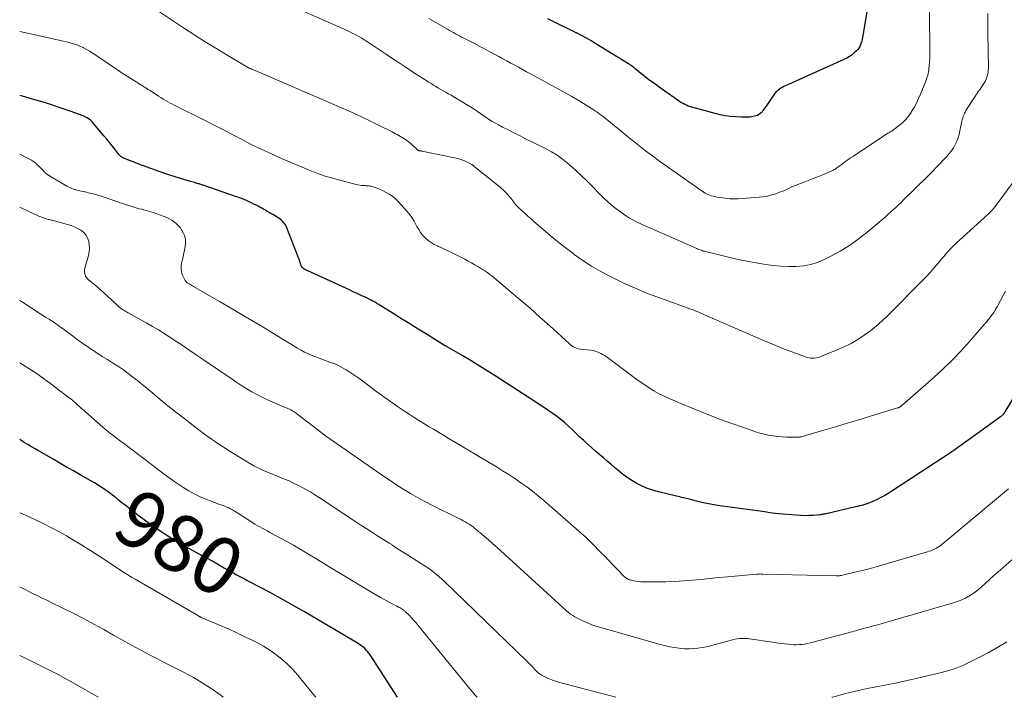
# Model space of a CAD drawing. Units: feet. Extents: x 1975000 to 1980038, y 525000 to 530000.
# Drawn here: x 1975000 to 1975345, y 525000 to 525237 of the extents above; entities that cross this region are included whole.
import ezdxf
from ezdxf.enums import TextEntityAlignment as Align

# ---------------------------------------------------------------- set-up
doc = ezdxf.new("R2010")
doc.units = ezdxf.units.FT
doc.header["$LTSCALE"] = 100
doc.header["$MEASUREMENT"] = 0
for name, color, linetype, lineweight in [('CONTOUR INDEX', 32, 'Continuous', 25), ('CONTOUR INDEX LABEL', 7, 'Continuous', 15), ('CONTOUR INTERMEDIATE', 40, 'Continuous', 15)]:
    doc.layers.add(name, color=color, linetype=linetype, lineweight=lineweight)
doc.styles.add('slant', font='romans.shx', dxfattribs={"oblique": 14.999978})

msp = doc.modelspace()

# ---------------------------------------------------------------- linework, layer by layer
at = {"layer": 'CONTOUR INDEX', "flags": 128}
for points, elevation in [([(1975299.25, 525256.87), (1975294.99, 525231.1), (1975294.86, 525230.45), (1975294.71, 525229.8), (1975294.51, 525229.17), (1975294.29, 525228.54), (1975294.02, 525227.94), (1975293.69, 525227.38), (1975293.29, 525226.87), (1975292.83, 525226.39), (1975292.17, 525225.78), (1975291.32, 525225.06), (1975290.43, 525224.41), (1975289.48, 525223.85), (1975288.49, 525223.35), (1975267.99, 525214.14), (1975267.45, 525213.88), (1975266.91, 525213.6), (1975266.4, 525213.29), (1975265.89, 525212.97), (1975265.42, 525212.61), (1975264.97, 525212.22), (1975264.57, 525211.78), (1975264.21, 525211.31), (1975261.92, 525208.04), (1975261.47, 525207.4), (1975261.02, 525206.77), (1975260.57, 525206.13), (1975260.11, 525205.5), (1975259.83, 525205.11), (1975259.48, 525204.71), (1975259.1, 525204.36), (1975258.66, 525204.07), (1975258.19, 525203.82), (1975257.68, 525203.64), (1975257.17, 525203.48), (1975256.65, 525203.37), (1975256.11, 525203.29), (1975255.65, 525203.24), (1975254.88, 525203.17), (1975254.11, 525203.13), (1975253.34, 525203.13), (1975252.57, 525203.15), (1975250.5, 525203.27), (1975248.71, 525203.43), (1975246.93, 525203.67), (1975245.16, 525204.01), (1975243.41, 525204.43), (1975235.2, 525206.68), (1975234.58, 525206.87), (1975233.97, 525207.08), (1975233.37, 525207.33), (1975232.78, 525207.61), (1975232.21, 525207.92), (1975231.64, 525208.24), (1975231.09, 525208.59), (1975230.55, 525208.95), (1975227.31, 525211.21), (1975225.78, 525212.29), (1975224.24, 525213.38), (1975222.72, 525214.48), (1975221.2, 525215.58), (1975219.78, 525216.63), (1975218.98, 525217.23), (1975218.19, 525217.84), (1975217.42, 525218.47), (1975216.65, 525219.1), (1975215.79, 525219.84), (1975215.46, 525220.12), (1975215.13, 525220.39), (1975214.79, 525220.66), (1975214.45, 525220.93), (1975214.11, 525221.19), (1975213.76, 525221.45), (1975213.4, 525221.69), (1975213.04, 525221.92), (1975201.67, 525228.9), (1975200.01, 525229.89), (1975198.33, 525230.85), (1975196.63, 525231.77), (1975194.91, 525232.67), (1975194.72, 525232.76), (1975193.08, 525233.58), (1975191.44, 525234.39), (1975189.79, 525235.19), (1975188.14, 525235.99), (1975186.49, 525236.79), (1975184.85, 525237.6)], 1020), ([(1975355.8, 525118.13), (1975344.43, 525099.43), (1975344.36, 525099.32), (1975344.28, 525099.21), (1975344.21, 525099.1), (1975344.13, 525098.99), (1975344.05, 525098.89), (1975343.96, 525098.79), (1975343.87, 525098.7), (1975343.77, 525098.61), (1975343.74, 525098.59), (1975343.63, 525098.5), (1975343.52, 525098.41), (1975343.4, 525098.32), (1975343.28, 525098.23), (1975335.27, 525092.39), (1975331.12, 525089.42), (1975326.94, 525086.49), (1975322.72, 525083.62), (1975318.47, 525080.79), (1975305.64, 525072.4), (1975304.25, 525071.53), (1975302.83, 525070.7), (1975301.38, 525069.94), (1975299.91, 525069.22), (1975298.32, 525068.49), (1975297.61, 525068.19), (1975296.9, 525067.91), (1975296.18, 525067.66), (1975295.45, 525067.43), (1975294.71, 525067.23), (1975293.97, 525067.04), (1975293.22, 525066.85), (1975292.48, 525066.67), (1975282.27, 525064.31), (1975282, 525064.25), (1975281.74, 525064.2), (1975281.48, 525064.14), (1975281.21, 525064.09), (1975280.95, 525064.04), (1975280.68, 525063.99), (1975280.41, 525063.96), (1975280.15, 525063.93), (1975277.7, 525063.73), (1975276.21, 525063.64), (1975274.72, 525063.61), (1975273.23, 525063.65), (1975271.74, 525063.75), (1975265.54, 525064.31), (1975264.5, 525064.41), (1975263.47, 525064.53), (1975262.44, 525064.67), (1975261.41, 525064.82), (1975259.97, 525065.05), (1975258.22, 525065.32), (1975256.48, 525065.58), (1975254.72, 525065.82), (1975252.97, 525066.06), (1975244.18, 525067.23), (1975242.34, 525067.51), (1975240.52, 525067.83), (1975238.71, 525068.24), (1975236.91, 525068.69), (1975234.44, 525069.36), (1975233.88, 525069.51), (1975233.32, 525069.65), (1975232.76, 525069.78), (1975232.19, 525069.91), (1975231.63, 525070.03), (1975231.06, 525070.16), (1975230.5, 525070.29), (1975229.93, 525070.42), (1975223.59, 525071.94), (1975221.63, 525072.5), (1975219.71, 525073.16), (1975217.84, 525073.97), (1975216.02, 525074.89), (1975214.27, 525075.93), (1975212.56, 525077.04), (1975210.92, 525078.25), (1975209.33, 525079.54), (1975208.22, 525080.48), (1975206.92, 525081.6), (1975205.61, 525082.72), (1975204.31, 525083.83), (1975203, 525084.95), (1975201.7, 525086.08), (1975200.41, 525087.21), (1975199.14, 525088.36), (1975197.87, 525089.52), (1975197.44, 525089.92), (1975196.1, 525091.17), (1975194.76, 525092.42), (1975193.43, 525093.67), (1975192.1, 525094.93), (1975190.74, 525096.15), (1975189.34, 525097.33), (1975187.89, 525098.44), (1975186.4, 525099.51), (1975186.38, 525099.52), (1975184.85, 525100.55), (1975183.32, 525101.58), (1975181.78, 525102.6), (1975180.24, 525103.61), (1975166.42, 525112.6), (1975163.62, 525114.39), (1975160.8, 525116.15), (1975157.96, 525117.86), (1975155.09, 525119.55), (1975149.56, 525122.74), (1975149.44, 525122.81), (1975149.33, 525122.87), (1975149.22, 525122.93), (1975149.1, 525122.99), (1975148.99, 525123.06), (1975148.88, 525123.12), (1975148.77, 525123.19), (1975148.66, 525123.26), (1975142.37, 525127.13), (1975139.44, 525128.94), (1975136.52, 525130.75), (1975133.61, 525132.57), (1975130.69, 525134.4), (1975125.47, 525137.68), (1975125.17, 525137.86), (1975124.86, 525138.05), (1975124.56, 525138.23), (1975124.25, 525138.41), (1975123.94, 525138.58), (1975123.62, 525138.75), (1975123.31, 525138.91), (1975122.99, 525139.07), (1975120.89, 525140.1), (1975119.52, 525140.76), (1975118.14, 525141.42), (1975116.76, 525142.06), (1975115.38, 525142.7), (1975100.88, 525149.32), (1975100.7, 525149.41), (1975100.52, 525149.5), (1975100.34, 525149.58), (1975100.16, 525149.67), (1975099.98, 525149.77), (1975099.81, 525149.87), (1975099.64, 525149.98), (1975099.48, 525150.1), (1975099.05, 525150.45), (1975098.89, 525150.59), (1975098.75, 525150.75), (1975098.64, 525150.93), (1975098.54, 525151.12), (1975098.46, 525151.32), (1975098.39, 525151.52), (1975098.32, 525151.72), (1975098.26, 525151.93), (1975098.15, 525152.31), (1975098.03, 525152.71), (1975097.9, 525153.1), (1975097.76, 525153.49), (1975097.62, 525153.88), (1975093.5, 525164.47), (1975093.27, 525164.97), (1975093.01, 525165.46), (1975092.71, 525165.91), (1975092.37, 525166.35), (1975091.99, 525166.75), (1975091.59, 525167.12), (1975091.16, 525167.46), (1975090.71, 525167.77), (1975088.57, 525169.08), (1975087.94, 525169.46), (1975087.3, 525169.83), (1975086.67, 525170.2), (1975086.02, 525170.56), (1975085.38, 525170.92), (1975084.73, 525171.27), (1975084.08, 525171.63), (1975083.43, 525171.98), (1975082.81, 525172.31), (1975081.97, 525172.75), (1975081.12, 525173.18), (1975080.26, 525173.58), (1975079.39, 525173.97), (1975078.52, 525174.33), (1975077.64, 525174.69), (1975076.75, 525175.02), (1975075.85, 525175.34), (1975064.24, 525179.32), (1975063.95, 525179.42), (1975063.66, 525179.51), (1975063.37, 525179.61), (1975063.08, 525179.7), (1975062.79, 525179.78), (1975062.49, 525179.87), (1975062.2, 525179.95), (1975061.91, 525180.04), (1975061.6, 525180.12), (1975061.15, 525180.25), (1975060.71, 525180.38), (1975060.26, 525180.51), (1975059.82, 525180.65), (1975054.76, 525182.19), (1975051.8, 525183.13), (1975048.85, 525184.11), (1975045.93, 525185.16), (1975043.02, 525186.24), (1975036.69, 525188.68), (1975036.4, 525188.8), (1975036.13, 525188.94), (1975035.86, 525189.09), (1975035.6, 525189.26), (1975035.35, 525189.45), (1975035.12, 525189.65), (1975034.91, 525189.87), (1975034.71, 525190.11), (1975033.26, 525191.99), (1975032.34, 525193.18), (1975031.41, 525194.35), (1975030.46, 525195.51), (1975029.5, 525196.66), (1975025.49, 525201.39), (1975025.15, 525201.76), (1975024.79, 525202.1), (1975024.4, 525202.42), (1975023.99, 525202.71), (1975023.56, 525202.97), (1975023.12, 525203.21), (1975022.67, 525203.42), (1975022.2, 525203.6), (1975017.66, 525205.26), (1975014.91, 525206.24), (1975012.14, 525207.18), (1975009.36, 525208.06), (1975006.57, 525208.91), (1975004.44, 525209.53), (1975000.98, 525210.51), (1975000, 525210.78)], 1000), ([(1975132.26, 525000), (1975122.61, 525014.84), (1975122.2, 525015.44), (1975121.75, 525016.01), (1975121.27, 525016.55), (1975120.76, 525017.06), (1975120.22, 525017.54), (1975119.65, 525018), (1975119.06, 525018.41), (1975118.45, 525018.8), (1975099.69, 525029.9), (1975095.99, 525032.05), (1975092.27, 525034.16), (1975088.52, 525036.21), (1975084.74, 525038.22), (1975079.51, 525040.95), (1975078.34, 525041.57), (1975077.16, 525042.19), (1975075.99, 525042.81), (1975074.82, 525043.43), (1975073.65, 525044.07), (1975072.49, 525044.71), (1975071.34, 525045.38), (1975070.2, 525046.05), (1975068.41, 525047.13), (1975068.12, 525047.3), (1975067.83, 525047.46), (1975067.53, 525047.63), (1975067.24, 525047.79), (1975067.13, 525047.85), (1975066.89, 525047.97), (1975066.65, 525048.1), (1975066.4, 525048.22), (1975066.15, 525048.33), (1975065.91, 525048.45), (1975065.66, 525048.57), (1975065.42, 525048.7), (1975065.18, 525048.83), (1975056.1, 525053.93), (1975052.41, 525056.11), (1975048.79, 525058.4), (1975045.28, 525060.85), (1975041.84, 525063.41), (1975036.43, 525067.62), (1975035.75, 525068.16), (1975035.07, 525068.7), (1975034.4, 525069.25), (1975033.74, 525069.81), (1975033.07, 525070.37), (1975032.39, 525070.91), (1975031.69, 525071.43), (1975030.99, 525071.93), (1975029.95, 525072.65), (1975028.71, 525073.49), (1975027.45, 525074.31), (1975026.17, 525075.09), (1975024.87, 525075.84), (1975021.17, 525077.93), (1975019.98, 525078.6), (1975018.79, 525079.28), (1975017.6, 525079.97), (1975016.41, 525080.66), (1975015.23, 525081.35), (1975014.04, 525082.04), (1975012.85, 525082.73), (1975011.66, 525083.41), (1975007.89, 525085.59), (1975006.62, 525086.31), (1975005.36, 525087.04), (1975004.09, 525087.77), (1975002.83, 525088.49), (1975001.59, 525089.25), (1975000.38, 525090.06), (1975000, 525090.35)], 980)]:
    msp.add_lwpolyline(points, dxfattribs=dict(at, elevation=elevation))
at = {"layer": 'CONTOUR INTERMEDIATE', "flags": 128}
for points, elevation in [([(1975318.36, 525254.25), (1975318.55, 525225.82), (1975318.54, 525224.69), (1975318.5, 525223.55), (1975318.44, 525222.42), (1975318.35, 525221.29), (1975318.25, 525220.23), (1975318.17, 525219.63), (1975318.07, 525219.04), (1975317.94, 525218.45), (1975317.79, 525217.86), (1975317.61, 525217.29), (1975317.42, 525216.71), (1975317.21, 525216.14), (1975317, 525215.58), (1975315.29, 525211.27), (1975314.61, 525209.68), (1975313.87, 525208.13), (1975313.05, 525206.62), (1975312.18, 525205.14), (1975311.97, 525204.82), (1975311.09, 525203.57), (1975310.13, 525202.4), (1975309.05, 525201.34), (1975307.89, 525200.35), (1975305.94, 525198.85), (1975305.69, 525198.67), (1975305.44, 525198.5), (1975305.19, 525198.33), (1975304.92, 525198.17), (1975304.66, 525198.02), (1975304.4, 525197.86), (1975304.14, 525197.7), (1975303.88, 525197.53), (1975291.83, 525189.58), (1975290.82, 525188.9), (1975289.82, 525188.21), (1975288.83, 525187.5), (1975287.85, 525186.77), (1975286.4, 525185.68), (1975286.15, 525185.5), (1975285.9, 525185.32), (1975285.64, 525185.15), (1975285.38, 525184.98), (1975285.11, 525184.82), (1975284.84, 525184.67), (1975284.56, 525184.54), (1975284.28, 525184.41), (1975281.3, 525183.16), (1975279.53, 525182.42), (1975277.75, 525181.69), (1975275.96, 525180.98), (1975274.16, 525180.29), (1975271.71, 525179.35), (1975270.98, 525179.06), (1975270.26, 525178.75), (1975269.55, 525178.42), (1975268.84, 525178.08), (1975268.14, 525177.75), (1975267.42, 525177.43), (1975266.7, 525177.13), (1975265.97, 525176.86), (1975264.61, 525176.37), (1975263.18, 525175.93), (1975261.74, 525175.57), (1975260.27, 525175.32), (1975258.78, 525175.15), (1975251.41, 525174.62), (1975250.5, 525174.58), (1975249.59, 525174.57), (1975248.67, 525174.61), (1975247.76, 525174.67), (1975246.86, 525174.78), (1975245.95, 525174.9), (1975245.05, 525175.05), (1975244.15, 525175.21), (1975243.33, 525175.37), (1975242.73, 525175.51), (1975242.13, 525175.66), (1975241.55, 525175.85), (1975240.97, 525176.06), (1975240.4, 525176.31), (1975239.86, 525176.58), (1975239.33, 525176.89), (1975238.81, 525177.23), (1975223.89, 525187.83), (1975221.46, 525189.6), (1975219.06, 525191.4), (1975216.69, 525193.25), (1975214.36, 525195.14), (1975212.67, 525196.53), (1975211.2, 525197.75), (1975209.72, 525198.96), (1975208.23, 525200.16), (1975206.74, 525201.36), (1975204.9, 525202.83), (1975204.32, 525203.28), (1975203.74, 525203.73), (1975203.15, 525204.17), (1975202.56, 525204.61), (1975201.95, 525205.04), (1975201.35, 525205.45), (1975200.73, 525205.86), (1975200.11, 525206.25), (1975197.31, 525207.99), (1975195.28, 525209.22), (1975193.23, 525210.44), (1975191.16, 525211.62), (1975189.08, 525212.77), (1975178.79, 525218.37), (1975177.4, 525219.12), (1975176.02, 525219.88), (1975174.63, 525220.64), (1975173.25, 525221.4), (1975171.87, 525222.15), (1975170.48, 525222.91), (1975169.09, 525223.66), (1975167.71, 525224.41), (1975166.72, 525224.94), (1975164.83, 525225.95), (1975162.94, 525226.95), (1975161.04, 525227.94), (1975159.15, 525228.93), (1975155.41, 525230.87), (1975154.68, 525231.24), (1975153.96, 525231.62), (1975153.25, 525232.01), (1975152.53, 525232.4), (1975151.82, 525232.79), (1975151.11, 525233.19), (1975150.4, 525233.59), (1975149.7, 525233.99), (1975143.2, 525237.77)], 1016), ([(1975354.32, 525189.4), (1975341.43, 525171.93), (1975341.22, 525171.64), (1975341, 525171.36), (1975340.77, 525171.09), (1975340.54, 525170.82), (1975340.4, 525170.66), (1975340.23, 525170.48), (1975340.06, 525170.29), (1975339.89, 525170.12), (1975339.71, 525169.94), (1975339.53, 525169.77), (1975339.34, 525169.6), (1975339.16, 525169.43), (1975338.98, 525169.26), (1975328.89, 525160.1), (1975327.75, 525159.03), (1975326.62, 525157.93), (1975325.54, 525156.8), (1975324.47, 525155.64), (1975324.4, 525155.56), (1975323.39, 525154.42), (1975322.4, 525153.27), (1975321.42, 525152.11), (1975320.46, 525150.94), (1975319.49, 525149.77), (1975318.49, 525148.63), (1975317.46, 525147.52), (1975316.41, 525146.42), (1975303.86, 525133.73), (1975301.9, 525131.86), (1975299.88, 525130.06), (1975297.76, 525128.38), (1975295.57, 525126.78), (1975293.3, 525125.31), (1975290.96, 525123.95), (1975288.54, 525122.75), (1975286.07, 525121.66), (1975280.06, 525119.24), (1975279.45, 525119.03), (1975278.83, 525118.88), (1975278.2, 525118.79), (1975277.56, 525118.75), (1975276.92, 525118.78), (1975276.28, 525118.86), (1975275.66, 525119), (1975275.05, 525119.19), (1975270.56, 525120.86), (1975267.71, 525121.94), (1975264.88, 525123.05), (1975262.07, 525124.22), (1975259.28, 525125.41), (1975238.65, 525134.45), (1975237.91, 525134.77), (1975237.16, 525135.08), (1975236.41, 525135.37), (1975235.66, 525135.66), (1975234.91, 525135.94), (1975234.15, 525136.22), (1975233.4, 525136.5), (1975232.64, 525136.77), (1975224.27, 525139.78), (1975220.12, 525141.36), (1975216.01, 525143.03), (1975211.96, 525144.85), (1975207.95, 525146.77), (1975206.6, 525147.45), (1975203.35, 525149.19), (1975200.17, 525151.03), (1975197.08, 525153.03), (1975194.06, 525155.13), (1975193.56, 525155.5), (1975190.87, 525157.54), (1975188.21, 525159.62), (1975185.61, 525161.77), (1975183.05, 525163.97), (1975180, 525166.64), (1975178.99, 525167.54), (1975177.98, 525168.43), (1975176.98, 525169.34), (1975175.98, 525170.25), (1975174.84, 525171.28), (1975174.43, 525171.69), (1975174.03, 525172.1), (1975173.65, 525172.54), (1975173.29, 525173), (1975172.93, 525173.46), (1975172.57, 525173.91), (1975172.21, 525174.36), (1975171.84, 525174.81), (1975171.04, 525175.78), (1975170.24, 525176.68), (1975169.4, 525177.55), (1975168.52, 525178.36), (1975167.6, 525179.14), (1975159.12, 525185.95), (1975159.02, 525186.03), (1975158.92, 525186.11), (1975158.82, 525186.19), (1975158.72, 525186.28), (1975158.62, 525186.36), (1975158.51, 525186.43), (1975158.4, 525186.5), (1975158.29, 525186.56), (1975156.66, 525187.43), (1975155.71, 525187.88), (1975154.75, 525188.28), (1975153.75, 525188.59), (1975152.74, 525188.84), (1975140.8, 525191.28), (1975140.64, 525191.31), (1975140.49, 525191.34), (1975140.33, 525191.36), (1975140.18, 525191.38), (1975140.05, 525191.39), (1975139.96, 525191.41), (1975139.87, 525191.43), (1975139.78, 525191.45), (1975139.69, 525191.48), (1975139.6, 525191.52), (1975139.52, 525191.56), (1975139.44, 525191.62), (1975139.37, 525191.68), (1975137.08, 525193.74), (1975136.58, 525194.18), (1975136.06, 525194.6), (1975135.54, 525195), (1975135, 525195.39), (1975134.44, 525195.76), (1975133.88, 525196.11), (1975133.31, 525196.44), (1975132.73, 525196.77), (1975132.15, 525197.08), (1975131.56, 525197.39), (1975130.97, 525197.69), (1975130.38, 525198), (1975125.86, 525200.29), (1975123, 525201.71), (1975120.12, 525203.1), (1975117.21, 525204.43), (1975114.29, 525205.72), (1975082.4, 525219.49), (1975082.07, 525219.64), (1975081.74, 525219.78), (1975081.42, 525219.92), (1975081.09, 525220.06), (1975080.6, 525220.27), (1975080.52, 525220.31), (1975080.43, 525220.35), (1975080.35, 525220.39), (1975080.26, 525220.43), (1975080.18, 525220.47), (1975080.1, 525220.52), (1975080.01, 525220.56), (1975079.93, 525220.6), (1975079.89, 525220.62), (1975079.8, 525220.68), (1975079.7, 525220.74), (1975079.6, 525220.79), (1975079.5, 525220.85), (1975072.28, 525225.09), (1975068.6, 525227.3), (1975064.94, 525229.55), (1975061.32, 525231.86), (1975057.73, 525234.22), (1975042.28, 525244.58)], 1008), ([(1975338.8, 525239.52), (1975338.85, 525235.96), (1975338.89, 525232.39), (1975339.04, 525220.47), (1975339.01, 525219.64), (1975338.92, 525218.82), (1975338.74, 525218.02), (1975338.51, 525217.22), (1975338.21, 525216.45), (1975337.86, 525215.7), (1975337.45, 525214.98), (1975337.01, 525214.27), (1975336.73, 525213.89), (1975336.13, 525213), (1975335.52, 525212.12), (1975334.93, 525211.22), (1975334.34, 525210.33), (1975331.18, 525205.47), (1975331.02, 525205.2), (1975330.86, 525204.93), (1975330.73, 525204.64), (1975330.6, 525204.35), (1975330.42, 525203.89), (1975330.22, 525203.37), (1975330.04, 525202.83), (1975329.9, 525202.29), (1975329.77, 525201.74), (1975329.1, 525198.36), (1975328.8, 525197.12), (1975328.43, 525195.91), (1975327.96, 525194.74), (1975327.42, 525193.59), (1975326.78, 525192.48), (1975326.09, 525191.42), (1975325.31, 525190.42), (1975324.48, 525189.46), (1975320.69, 525185.42), (1975319.79, 525184.47), (1975318.88, 525183.54), (1975317.96, 525182.62), (1975317.03, 525181.71), (1975316.09, 525180.81), (1975315.16, 525179.9), (1975314.23, 525178.99), (1975313.3, 525178.07), (1975309.37, 525174.18), (1975308.5, 525173.33), (1975307.62, 525172.49), (1975306.73, 525171.65), (1975305.84, 525170.82), (1975304.94, 525170.01), (1975304.02, 525169.2), (1975303.1, 525168.4), (1975302.18, 525167.61), (1975296.49, 525162.82), (1975293.5, 525160.48), (1975290.42, 525158.28), (1975287.19, 525156.29), (1975283.86, 525154.46), (1975281.84, 525153.42), (1975279.41, 525152.39), (1975276.92, 525151.58), (1975274.35, 525151.12), (1975271.72, 525150.88), (1975269.05, 525150.89), (1975266.39, 525151), (1975263.74, 525151.25), (1975261.09, 525151.61), (1975259.78, 525151.82), (1975256.49, 525152.38), (1975253.21, 525153.01), (1975249.95, 525153.71), (1975246.7, 525154.46), (1975240.01, 525156.1), (1975239.63, 525156.2), (1975239.25, 525156.31), (1975238.87, 525156.43), (1975238.5, 525156.56), (1975238.13, 525156.71), (1975237.76, 525156.85), (1975237.39, 525157.01), (1975237.03, 525157.16), (1975217.9, 525165.62), (1975217.13, 525165.97), (1975216.37, 525166.32), (1975215.61, 525166.68), (1975214.86, 525167.06), (1975214.12, 525167.45), (1975213.39, 525167.87), (1975212.68, 525168.32), (1975211.99, 525168.8), (1975209.6, 525170.51), (1975207.77, 525171.9), (1975205.99, 525173.36), (1975204.3, 525174.92), (1975202.67, 525176.55), (1975200.47, 525178.86), (1975198.53, 525180.84), (1975196.55, 525182.78), (1975194.51, 525184.65), (1975192.43, 525186.49), (1975191.77, 525187.06), (1975189.95, 525188.5), (1975188.06, 525189.86), (1975186.08, 525191.07), (1975184.03, 525192.18), (1975176.85, 525195.76), (1975174.88, 525196.74), (1975172.91, 525197.73), (1975170.96, 525198.73), (1975169, 525199.74), (1975167.53, 525200.5), (1975166.33, 525201.16), (1975165.15, 525201.84), (1975164, 525202.58), (1975162.87, 525203.35), (1975161.75, 525204.14), (1975160.62, 525204.91), (1975159.48, 525205.66), (1975158.33, 525206.41), (1975156.37, 525207.65), (1975155.04, 525208.48), (1975153.7, 525209.29), (1975152.35, 525210.08), (1975150.99, 525210.85), (1975149.98, 525211.41), (1975149.12, 525211.9), (1975148.25, 525212.39), (1975147.39, 525212.88), (1975146.53, 525213.38), (1975145.67, 525213.88), (1975144.82, 525214.4), (1975143.98, 525214.92), (1975143.14, 525215.46), (1975137.16, 525219.33), (1975134.97, 525220.76), (1975132.78, 525222.19), (1975130.6, 525223.64), (1975128.43, 525225.1), (1975123.48, 525228.43), (1975122.49, 525229.08), (1975121.5, 525229.72), (1975120.49, 525230.35), (1975119.47, 525230.95), (1975118.44, 525231.54), (1975117.41, 525232.1), (1975116.35, 525232.64), (1975115.28, 525233.15), (1975114.82, 525233.37), (1975113.51, 525233.97), (1975112.19, 525234.57), (1975110.88, 525235.16), (1975109.56, 525235.74), (1975093.56, 525242.75)], 1012), ([(1975345.05, 525142.21), (1975342.44, 525137.42), (1975342.06, 525136.76), (1975341.69, 525136.1), (1975341.29, 525135.45), (1975340.89, 525134.8), (1975340.47, 525134.17), (1975340.03, 525133.55), (1975339.57, 525132.95), (1975339.09, 525132.36), (1975332.4, 525124.57), (1975329.45, 525121.29), (1975326.42, 525118.09), (1975323.25, 525115.02), (1975319.99, 525112.05), (1975308.72, 525102.17), (1975308.62, 525102.09), (1975308.53, 525102.01), (1975308.43, 525101.94), (1975308.33, 525101.86), (1975308.23, 525101.79), (1975308.13, 525101.73), (1975308.02, 525101.66), (1975307.91, 525101.6), (1975307.84, 525101.57), (1975307.7, 525101.5), (1975307.55, 525101.44), (1975307.4, 525101.38), (1975307.25, 525101.33), (1975297.76, 525098.46), (1975293.68, 525097.23), (1975289.59, 525096.01), (1975285.5, 525094.79), (1975281.41, 525093.59), (1975273.55, 525091.28), (1975273.39, 525091.24), (1975273.22, 525091.2), (1975273.06, 525091.16), (1975272.89, 525091.13), (1975272.72, 525091.11), (1975272.56, 525091.09), (1975272.39, 525091.08), (1975272.22, 525091.08), (1975268.44, 525091.15), (1975266.85, 525091.22), (1975265.27, 525091.35), (1975263.69, 525091.56), (1975262.13, 525091.83), (1975260.57, 525092.17), (1975259.03, 525092.56), (1975257.5, 525093.01), (1975255.99, 525093.51), (1975249.65, 525095.74), (1975245.24, 525097.35), (1975240.85, 525099.01), (1975236.5, 525100.77), (1975232.18, 525102.59), (1975227.05, 525104.81), (1975225.33, 525105.61), (1975223.63, 525106.46), (1975221.98, 525107.39), (1975220.35, 525108.38), (1975218.76, 525109.42), (1975217.18, 525110.49), (1975215.63, 525111.58), (1975214.09, 525112.7), (1975205.23, 525119.31), (1975204.64, 525119.72), (1975204.03, 525120.11), (1975203.39, 525120.46), (1975202.74, 525120.78), (1975202.07, 525121.05), (1975201.39, 525121.27), (1975200.68, 525121.43), (1975199.97, 525121.54), (1975196.9, 525121.87), (1975196.26, 525121.97), (1975195.63, 525122.1), (1975195.02, 525122.29), (1975194.41, 525122.52), (1975193.83, 525122.8), (1975193.28, 525123.12), (1975192.76, 525123.5), (1975192.26, 525123.91), (1975185.51, 525130.07), (1975182.08, 525133.17), (1975178.62, 525136.24), (1975175.12, 525139.26), (1975171.59, 525142.25), (1975165.26, 525147.56), (1975164.87, 525147.87), (1975164.48, 525148.18), (1975164.09, 525148.48), (1975163.69, 525148.77), (1975163.28, 525149.06), (1975162.87, 525149.34), (1975162.45, 525149.61), (1975162.03, 525149.87), (1975160.53, 525150.77), (1975159.35, 525151.47), (1975158.16, 525152.15), (1975156.95, 525152.81), (1975155.74, 525153.44), (1975152.04, 525155.33), (1975150.7, 525156), (1975149.34, 525156.65), (1975147.98, 525157.28), (1975146.6, 525157.9), (1975146.18, 525158.08), (1975145.05, 525158.64), (1975143.96, 525159.28), (1975142.95, 525160.03), (1975141.98, 525160.85), (1975141.11, 525161.77), (1975140.32, 525162.74), (1975139.64, 525163.8), (1975139.03, 525164.91), (1975138.81, 525165.37), (1975138.09, 525166.72), (1975137.3, 525168.02), (1975136.4, 525169.24), (1975135.42, 525170.41), (1975132.57, 525173.54), (1975131.55, 525174.54), (1975130.47, 525175.46), (1975129.29, 525176.25), (1975128.05, 525176.95), (1975126.79, 525177.58), (1975126.13, 525177.89), (1975125.46, 525178.17), (1975124.77, 525178.42), (1975124.07, 525178.65), (1975123.21, 525178.9), (1975122.94, 525178.98), (1975122.66, 525179.04), (1975122.37, 525179.08), (1975122.09, 525179.12), (1975121.8, 525179.15), (1975121.51, 525179.17), (1975121.23, 525179.19), (1975120.94, 525179.21), (1975120.25, 525179.25), (1975119.62, 525179.31), (1975119, 525179.39), (1975118.38, 525179.5), (1975117.76, 525179.64), (1975112.94, 525180.83), (1975109.94, 525181.65), (1975106.96, 525182.56), (1975104.04, 525183.61), (1975101.14, 525184.75), (1975091.66, 525188.74), (1975088.09, 525190.3), (1975084.54, 525191.93), (1975081.05, 525193.65), (1975077.58, 525195.44), (1975074.13, 525197.26), (1975070.67, 525199.07), (1975067.19, 525200.84), (1975063.7, 525202.59), (1975055.19, 525206.83), (1975054.34, 525207.26), (1975053.49, 525207.69), (1975052.65, 525208.13), (1975051.81, 525208.58), (1975050.98, 525209.04), (1975050.16, 525209.52), (1975049.35, 525210.02), (1975048.55, 525210.53), (1975045.61, 525212.47), (1975045.13, 525212.79), (1975044.65, 525213.1), (1975044.16, 525213.41), (1975043.67, 525213.71), (1975043.19, 525214.01), (1975042.7, 525214.32), (1975042.21, 525214.62), (1975041.73, 525214.93), (1975039.28, 525216.47), (1975037.57, 525217.56), (1975035.88, 525218.65), (1975034.19, 525219.77), (1975032.51, 525220.9), (1975026.31, 525225.12), (1975025.35, 525225.75), (1975024.38, 525226.35), (1975023.39, 525226.91), (1975022.38, 525227.45), (1975022.2, 525227.53), (1975021.26, 525227.98), (1975020.3, 525228.38), (1975019.31, 525228.73), (1975018.31, 525229.04), (1975017.3, 525229.32), (1975016.29, 525229.58), (1975015.27, 525229.83), (1975014.25, 525230.06), (1975000, 525233.22)], 1004), ([(1975346.07, 525072.99), (1975344.01, 525071.22), (1975323.46, 525054.11), (1975322.98, 525053.72), (1975322.48, 525053.34), (1975321.97, 525052.98), (1975321.46, 525052.62), (1975321.35, 525052.56), (1975320.88, 525052.26), (1975320.39, 525051.99), (1975319.88, 525051.74), (1975319.37, 525051.52), (1975318.84, 525051.32), (1975318.31, 525051.13), (1975317.78, 525050.96), (1975317.24, 525050.79), (1975302.14, 525046.38), (1975299.71, 525045.69), (1975297.26, 525045.02), (1975294.81, 525044.4), (1975292.35, 525043.8), (1975287.94, 525042.76), (1975287.68, 525042.7), (1975287.43, 525042.66), (1975287.17, 525042.62), (1975286.91, 525042.59), (1975286.64, 525042.57), (1975286.38, 525042.56), (1975286.12, 525042.56), (1975285.86, 525042.56), (1975260.18, 525043.17), (1975260.01, 525043.17), (1975259.84, 525043.18), (1975259.67, 525043.18), (1975259.5, 525043.19), (1975259.21, 525043.2), (1975259.19, 525043.2), (1975259.17, 525043.2), (1975259.15, 525043.2), (1975259.13, 525043.2), (1975259.05, 525043.2), (1975259.03, 525043.2), (1975259.01, 525043.2), (1975258.99, 525043.2), (1975258.97, 525043.2), (1975258.64, 525043.17), (1975258.46, 525043.15), (1975258.27, 525043.14), (1975258.09, 525043.12), (1975257.91, 525043.11), (1975247.71, 525042.19), (1975244.63, 525041.91), (1975241.55, 525041.62), (1975238.47, 525041.32), (1975235.4, 525041.01), (1975232.32, 525040.74), (1975229.24, 525040.54), (1975226.15, 525040.44), (1975223.06, 525040.39), (1975218.31, 525040.4), (1975217.42, 525040.44), (1975216.54, 525040.51), (1975215.66, 525040.65), (1975214.79, 525040.84), (1975213.7, 525041.1), (1975213.38, 525041.2), (1975213.07, 525041.31), (1975212.77, 525041.46), (1975212.48, 525041.62), (1975212.2, 525041.81), (1975211.94, 525042.01), (1975211.69, 525042.22), (1975211.45, 525042.46), (1975209.05, 525044.95), (1975207.62, 525046.44), (1975206.19, 525047.92), (1975204.75, 525049.4), (1975203.32, 525050.88), (1975200.49, 525053.78), (1975200.14, 525054.13), (1975199.79, 525054.48), (1975199.44, 525054.83), (1975199.08, 525055.18), (1975198.73, 525055.53), (1975198.36, 525055.87), (1975198, 525056.2), (1975197.62, 525056.53), (1975183.39, 525068.92), (1975181.45, 525070.56), (1975179.47, 525072.15), (1975177.44, 525073.68), (1975175.38, 525075.17), (1975173.28, 525076.6), (1975171.16, 525078.01), (1975169.01, 525079.37), (1975166.84, 525080.7), (1975150, 525090.78), (1975148.28, 525091.8), (1975146.56, 525092.83), (1975144.84, 525093.86), (1975143.12, 525094.88), (1975141.4, 525095.92), (1975139.7, 525096.97), (1975138.02, 525098.05), (1975136.34, 525099.15), (1975134.73, 525100.22), (1975132.27, 525101.88), (1975129.83, 525103.57), (1975127.42, 525105.29), (1975125.02, 525107.04), (1975119.63, 525111.05), (1975118.3, 525112.01), (1975116.96, 525112.94), (1975115.59, 525113.84), (1975114.21, 525114.71), (1975113, 525115.45), (1975112.2, 525115.91), (1975111.37, 525116.33), (1975110.53, 525116.69), (1975109.66, 525117.02), (1975109.53, 525117.06), (1975108.58, 525117.39), (1975107.64, 525117.73), (1975106.7, 525118.08), (1975105.77, 525118.43), (1975102.4, 525119.74), (1975101.06, 525120.3), (1975099.74, 525120.9), (1975098.46, 525121.58), (1975097.2, 525122.31), (1975089.77, 525126.84), (1975084.84, 525129.83), (1975079.9, 525132.79), (1975074.93, 525135.72), (1975069.96, 525138.62), (1975060.89, 525143.86), (1975060.43, 525144.13), (1975059.97, 525144.39), (1975059.51, 525144.66), (1975059.05, 525144.92), (1975058.63, 525145.21), (1975058.25, 525145.55), (1975057.95, 525145.96), (1975057.69, 525146.4), (1975057.02, 525147.84), (1975056.66, 525148.89), (1975056.46, 525149.97), (1975056.48, 525151.06), (1975056.65, 525152.16), (1975056.95, 525153.28), (1975057.22, 525154.4), (1975057.48, 525155.52), (1975057.72, 525156.65), (1975057.96, 525157.84), (1975058.08, 525159.17), (1975058.02, 525160.46), (1975057.68, 525161.72), (1975057.15, 525162.94), (1975056.8, 525163.55), (1975056.25, 525164.4), (1975055.62, 525165.18), (1975054.9, 525165.88), (1975054.12, 525166.52), (1975053.26, 525167.08), (1975052.38, 525167.58), (1975051.46, 525168.02), (1975050.52, 525168.4), (1975046.74, 525169.75), (1975045.94, 525170.02), (1975045.13, 525170.28), (1975044.31, 525170.51), (1975043.48, 525170.71), (1975043.33, 525170.75), (1975042.58, 525170.93), (1975041.83, 525171.12), (1975041.08, 525171.32), (1975040.33, 525171.52), (1975039.59, 525171.73), (1975038.85, 525171.96), (1975038.11, 525172.2), (1975037.38, 525172.45), (1975037.22, 525172.5), (1975036.41, 525172.79), (1975035.6, 525173.07), (1975034.79, 525173.35), (1975033.98, 525173.63), (1975028.55, 525175.47), (1975027.6, 525175.78), (1975026.65, 525176.06), (1975025.69, 525176.32), (1975024.73, 525176.56), (1975023.93, 525176.74), (1975023.36, 525176.88), (1975022.78, 525177), (1975022.21, 525177.12), (1975021.63, 525177.24), (1975021.06, 525177.36), (1975020.49, 525177.49), (1975019.92, 525177.65), (1975019.36, 525177.81), (1975019.11, 525177.89), (1975018.44, 525178.12), (1975017.78, 525178.39), (1975017.15, 525178.7), (1975016.52, 525179.04), (1975010.48, 525182.63), (1975009.85, 525183.04), (1975009.25, 525183.48), (1975008.69, 525183.97), (1975008.16, 525184.5), (1975007.64, 525185.04), (1975007.12, 525185.58), (1975006.59, 525186.11), (1975006.05, 525186.64), (1975006.01, 525186.68), (1975005.42, 525187.2), (1975004.81, 525187.68), (1975004.16, 525188.1), (1975003.48, 525188.48), (1975000, 525190.25)], 996), ([(1975347.28, 525048.14), (1975344.05, 525045.38), (1975340.87, 525042.56), (1975336.62, 525038.7), (1975335.57, 525037.8), (1975334.49, 525036.95), (1975333.36, 525036.15), (1975332.2, 525035.4), (1975330.99, 525034.73), (1975329.76, 525034.12), (1975328.48, 525033.62), (1975327.17, 525033.18), (1975301.82, 525025.87), (1975300.29, 525025.44), (1975298.77, 525025.01), (1975297.24, 525024.59), (1975295.71, 525024.17), (1975293.98, 525023.71), (1975293.32, 525023.53), (1975292.65, 525023.34), (1975291.99, 525023.16), (1975291.32, 525022.97), (1975290.66, 525022.79), (1975289.99, 525022.6), (1975289.33, 525022.42), (1975288.66, 525022.24), (1975277.57, 525019.28), (1975276.62, 525019.05), (1975275.66, 525018.84), (1975274.7, 525018.67), (1975273.73, 525018.53), (1975272.76, 525018.45), (1975271.79, 525018.4), (1975270.81, 525018.42), (1975269.84, 525018.49), (1975269.03, 525018.57), (1975267.65, 525018.72), (1975266.28, 525018.88), (1975264.9, 525019.07), (1975263.53, 525019.27), (1975255.46, 525020.52), (1975254.93, 525020.59), (1975254.41, 525020.63), (1975253.88, 525020.65), (1975253.36, 525020.65), (1975252.77, 525020.63), (1975251.95, 525020.57), (1975251.14, 525020.48), (1975250.33, 525020.32), (1975249.53, 525020.14), (1975243.36, 525018.45), (1975241.87, 525018.07), (1975240.36, 525017.73), (1975238.84, 525017.45), (1975237.32, 525017.21), (1975235.79, 525017.06), (1975234.26, 525016.98), (1975232.72, 525017.03), (1975231.19, 525017.15), (1975230.84, 525017.19), (1975229.14, 525017.43), (1975227.46, 525017.73), (1975225.78, 525018.1), (1975224.12, 525018.53), (1975202.56, 525024.66), (1975200.85, 525025.21), (1975199.17, 525025.82), (1975197.54, 525026.54), (1975195.93, 525027.34), (1975194.34, 525028.18), (1975193.57, 525028.63), (1975192.82, 525029.12), (1975192.11, 525029.66), (1975191.43, 525030.24), (1975167.08, 525052.46), (1975165.6, 525053.78), (1975164.12, 525055.1), (1975162.62, 525056.39), (1975161.1, 525057.68), (1975159.32, 525059.16), (1975158.68, 525059.67), (1975158.02, 525060.16), (1975157.33, 525060.62), (1975156.63, 525061.05), (1975155.91, 525061.46), (1975155.19, 525061.85), (1975154.46, 525062.24), (1975153.72, 525062.61), (1975144.26, 525067.31), (1975141.75, 525068.6), (1975139.27, 525069.94), (1975136.82, 525071.36), (1975134.41, 525072.82), (1975132.03, 525074.34), (1975129.66, 525075.88), (1975127.31, 525077.46), (1975124.98, 525079.06), (1975107.41, 525091.32), (1975107.15, 525091.5), (1975106.88, 525091.69), (1975106.63, 525091.88), (1975106.37, 525092.07), (1975106.11, 525092.26), (1975105.86, 525092.46), (1975105.6, 525092.65), (1975105.35, 525092.85), (1975096.37, 525099.75), (1975096, 525100.01), (1975095.63, 525100.26), (1975095.25, 525100.48), (1975094.86, 525100.7), (1975094.45, 525100.89), (1975094.05, 525101.08), (1975093.64, 525101.27), (1975093.23, 525101.44), (1975088.55, 525103.39), (1975086.68, 525104.21), (1975084.83, 525105.08), (1975083.02, 525106.02), (1975081.23, 525107.01), (1975079.47, 525108.05), (1975077.73, 525109.12), (1975076.02, 525110.23), (1975074.32, 525111.37), (1975065.01, 525117.77), (1975062.29, 525119.63), (1975059.57, 525121.48), (1975056.83, 525123.31), (1975054.08, 525125.13), (1975052.51, 525126.17), (1975050.53, 525127.44), (1975048.54, 525128.68), (1975046.51, 525129.88), (1975044.47, 525131.05), (1975037.92, 525134.69), (1975037.43, 525134.97), (1975036.95, 525135.26), (1975036.46, 525135.56), (1975035.99, 525135.87), (1975035.53, 525136.19), (1975035.07, 525136.53), (1975034.64, 525136.89), (1975034.22, 525137.27), (1975030.55, 525140.7), (1975029.37, 525141.78), (1975028.17, 525142.85), (1975026.95, 525143.89), (1975025.72, 525144.92), (1975024.13, 525146.21), (1975023.72, 525146.61), (1975023.37, 525147.04), (1975023.09, 525147.53), (1975022.87, 525148.06), (1975022.74, 525148.61), (1975022.68, 525149.17), (1975022.72, 525149.73), (1975022.82, 525150.29), (1975024.05, 525154.71), (1975024.3, 525155.97), (1975024.42, 525157.24), (1975024.35, 525158.5), (1975024.15, 525159.77), (1975024.13, 525159.84), (1975023.72, 525160.98), (1975023.14, 525162.01), (1975022.34, 525162.88), (1975021.39, 525163.63), (1975020.29, 525164.24), (1975019.15, 525164.79), (1975017.98, 525165.24), (1975016.77, 525165.62), (1975011.36, 525167.08), (1975011.02, 525167.17), (1975010.68, 525167.25), (1975010.34, 525167.33), (1975010, 525167.4), (1975009.66, 525167.48), (1975009.32, 525167.56), (1975008.99, 525167.66), (1975008.66, 525167.77), (1975008.34, 525167.88), (1975007.86, 525168.06), (1975007.38, 525168.25), (1975006.9, 525168.44), (1975006.43, 525168.65), (1975002.96, 525170.24), (1975001.44, 525170.94), (1975000, 525171.62)], 992), ([(1975208.66, 525000), (1975188.59, 525005.34), (1975187.53, 525005.66), (1975186.49, 525006.01), (1975185.46, 525006.42), (1975184.45, 525006.86), (1975183.33, 525007.39), (1975182.9, 525007.62), (1975182.48, 525007.86), (1975182.09, 525008.14), (1975181.7, 525008.43), (1975181.34, 525008.75), (1975180.98, 525009.08), (1975180.63, 525009.42), (1975180.3, 525009.78), (1975179.84, 525010.28), (1975179.27, 525010.88), (1975178.7, 525011.48), (1975178.12, 525012.07), (1975177.53, 525012.64), (1975148.52, 525040.66), (1975146.81, 525042.22), (1975145.03, 525043.7), (1975143.17, 525045.07), (1975141.25, 525046.37), (1975140.62, 525046.76), (1975138.97, 525047.81), (1975137.32, 525048.85), (1975135.68, 525049.9), (1975134.03, 525050.95), (1975131.21, 525052.76), (1975130.98, 525052.91), (1975130.75, 525053.07), (1975130.52, 525053.23), (1975130.29, 525053.39), (1975130.07, 525053.55), (1975129.84, 525053.7), (1975129.61, 525053.86), (1975129.37, 525054.01), (1975125.64, 525056.34), (1975123.54, 525057.67), (1975121.45, 525059), (1975119.37, 525060.35), (1975117.3, 525061.71), (1975104.77, 525070), (1975103.33, 525070.92), (1975101.88, 525071.82), (1975100.4, 525072.68), (1975098.9, 525073.51), (1975097.38, 525074.3), (1975095.85, 525075.06), (1975094.29, 525075.77), (1975092.72, 525076.44), (1975085.38, 525079.48), (1975084.88, 525079.69), (1975084.39, 525079.91), (1975083.9, 525080.13), (1975083.41, 525080.36), (1975082.93, 525080.6), (1975082.45, 525080.84), (1975081.98, 525081.1), (1975081.51, 525081.37), (1975081.18, 525081.55), (1975080.56, 525081.92), (1975079.93, 525082.29), (1975079.31, 525082.67), (1975078.69, 525083.04), (1975073.1, 525086.48), (1975071.58, 525087.44), (1975070.07, 525088.42), (1975068.57, 525089.42), (1975067.09, 525090.44), (1975065.62, 525091.49), (1975064.17, 525092.55), (1975062.73, 525093.63), (1975061.3, 525094.73), (1975057.3, 525097.84), (1975054.59, 525099.97), (1975051.89, 525102.13), (1975049.22, 525104.31), (1975046.56, 525106.52), (1975044.45, 525108.3), (1975042.85, 525109.61), (1975041.24, 525110.91), (1975039.61, 525112.18), (1975037.96, 525113.43), (1975036.28, 525114.64), (1975034.58, 525115.82), (1975032.85, 525116.94), (1975031.1, 525118.04), (1975030.54, 525118.38), (1975028.92, 525119.37), (1975027.32, 525120.38), (1975025.74, 525121.43), (1975024.18, 525122.49), (1975022.63, 525123.57), (1975021.08, 525124.67), (1975019.55, 525125.79), (1975018.03, 525126.91), (1975015.2, 525129.03), (1975013.99, 525129.9), (1975012.77, 525130.76), (1975011.53, 525131.58), (1975010.28, 525132.39), (1975009.01, 525133.18), (1975007.75, 525133.98), (1975006.5, 525134.78), (1975005.25, 525135.59), (1975001.36, 525138.14), (1975000.75, 525138.55), (1975000.15, 525138.98), (1975000, 525139.1)], 988), ([(1975160.12, 525000), (1975159.3, 525000.9), (1975158.43, 525001.9), (1975157.58, 525002.92), (1975139.5, 525025.1), (1975138.72, 525026.03), (1975137.93, 525026.94), (1975137.11, 525027.84), (1975136.28, 525028.72), (1975134.95, 525030.08), (1975134.76, 525030.26), (1975134.57, 525030.43), (1975134.36, 525030.58), (1975134.15, 525030.73), (1975134.08, 525030.77), (1975133.89, 525030.89), (1975133.71, 525031), (1975133.52, 525031.11), (1975133.33, 525031.21), (1975133.29, 525031.23), (1975133.12, 525031.32), (1975132.95, 525031.41), (1975132.77, 525031.5), (1975132.6, 525031.6), (1975132.43, 525031.69), (1975132.26, 525031.78), (1975132.09, 525031.87), (1975131.91, 525031.96), (1975129.28, 525033.35), (1975127.8, 525034.14), (1975126.33, 525034.96), (1975124.88, 525035.79), (1975123.43, 525036.65), (1975112.05, 525043.51), (1975109.74, 525044.91), (1975107.42, 525046.31), (1975105.12, 525047.72), (1975102.81, 525049.14), (1975100.5, 525050.54), (1975098.17, 525051.91), (1975095.82, 525053.25), (1975093.45, 525054.56), (1975087.56, 525057.77), (1975086.67, 525058.25), (1975085.79, 525058.73), (1975084.91, 525059.21), (1975084.03, 525059.7), (1975083.15, 525060.19), (1975082.28, 525060.7), (1975081.42, 525061.22), (1975080.57, 525061.76), (1975076.38, 525064.46), (1975075.76, 525064.85), (1975075.13, 525065.24), (1975074.49, 525065.61), (1975073.84, 525065.98), (1975073.19, 525066.32), (1975072.52, 525066.63), (1975071.84, 525066.91), (1975071.14, 525067.16), (1975070.81, 525067.28), (1975069.95, 525067.58), (1975069.08, 525067.88), (1975068.22, 525068.2), (1975067.37, 525068.53), (1975064.88, 525069.5), (1975062.95, 525070.33), (1975061.05, 525071.24), (1975059.21, 525072.26), (1975057.42, 525073.35), (1975055.66, 525074.53), (1975053.92, 525075.73), (1975052.21, 525076.96), (1975050.51, 525078.21), (1975035.83, 525089.31), (1975034.98, 525089.96), (1975034.13, 525090.6), (1975033.28, 525091.25), (1975032.43, 525091.9), (1975031.59, 525092.56), (1975030.76, 525093.23), (1975029.94, 525093.91), (1975029.13, 525094.61), (1975023.09, 525099.94), (1975022.44, 525100.52), (1975021.8, 525101.09), (1975021.15, 525101.67), (1975020.51, 525102.25), (1975019.5, 525103.15), (1975019.36, 525103.28), (1975019.21, 525103.41), (1975019.07, 525103.53), (1975018.92, 525103.66), (1975018.77, 525103.78), (1975018.62, 525103.9), (1975018.46, 525104.01), (1975018.31, 525104.13), (1975017.11, 525105.04), (1975016.35, 525105.61), (1975015.6, 525106.18), (1975014.84, 525106.75), (1975014.09, 525107.32), (1975010.27, 525110.21), (1975009.41, 525110.86), (1975008.54, 525111.51), (1975007.67, 525112.15), (1975006.8, 525112.79), (1975005.92, 525113.41), (1975005.03, 525114.02), (1975004.13, 525114.6), (1975003.21, 525115.17), (1975000, 525117.12)], 984), ([(1975103.65, 525000), (1975103.27, 525000.46), (1975101.77, 525002.3), (1975100.27, 525004.14), (1975097.33, 525007.76), (1975095.59, 525009.74), (1975093.75, 525011.62), (1975091.77, 525013.34), (1975089.7, 525014.97), (1975087.51, 525016.46), (1975085.29, 525017.87), (1975082.99, 525019.17), (1975080.64, 525020.39), (1975080.57, 525020.42), (1975078.15, 525021.58), (1975075.72, 525022.72), (1975073.26, 525023.82), (1975070.8, 525024.89), (1975063.54, 525027.99), (1975063.41, 525028.05), (1975063.28, 525028.11), (1975063.16, 525028.17), (1975063.03, 525028.23), (1975062.9, 525028.29), (1975062.78, 525028.36), (1975062.66, 525028.42), (1975062.53, 525028.49), (1975040.41, 525041.35), (1975039.15, 525042.1), (1975037.9, 525042.85), (1975036.65, 525043.62), (1975035.41, 525044.4), (1975034.18, 525045.2), (1975032.96, 525046), (1975031.74, 525046.82), (1975030.53, 525047.64), (1975029.69, 525048.21), (1975028.05, 525049.32), (1975026.4, 525050.4), (1975024.74, 525051.47), (1975023.06, 525052.52), (1975021.41, 525053.54), (1975018.88, 525055.06), (1975016.33, 525056.55), (1975013.76, 525057.98), (1975011.16, 525059.37), (1975011.13, 525059.39), (1975008.48, 525060.74), (1975005.81, 525062.04), (1975003.12, 525063.28), (1975000.4, 525064.48), (1975000, 525064.65)], 976), ([(1975071.27, 525000), (1975070.51, 525000.58), (1975067.36, 525002.86), (1975064.13, 525005.01), (1975060.79, 525006.97), (1975057.36, 525008.81), (1975053.11, 525010.94), (1975050.55, 525012.24), (1975047.99, 525013.55), (1975045.44, 525014.88), (1975042.9, 525016.23), (1975040.38, 525017.59), (1975037.86, 525018.97), (1975035.35, 525020.37), (1975032.84, 525021.78), (1975029.45, 525023.71), (1975025.92, 525025.67), (1975022.37, 525027.58), (1975018.77, 525029.42), (1975015.15, 525031.21), (1975011.02, 525033.21), (1975009.45, 525033.97), (1975007.88, 525034.73), (1975006.31, 525035.5), (1975004.75, 525036.27), (1975003.19, 525037.05), (1975001.64, 525037.86), (1975000.1, 525038.68), (1975000, 525038.74)], 972), ([(1975345.45, 525019.49), (1975344.56, 525018.9), (1975343.2, 525018.02), (1975341.82, 525017.18), (1975340.42, 525016.39), (1975338.99, 525015.63), (1975332.66, 525012.39), (1975331.51, 525011.82), (1975330.34, 525011.28), (1975329.17, 525010.78), (1975327.97, 525010.31), (1975326.77, 525009.87), (1975325.55, 525009.47), (1975324.32, 525009.12), (1975323.08, 525008.8), (1975314.22, 525006.72), (1975310.62, 525005.9), (1975307.02, 525005.11), (1975303.41, 525004.38), (1975299.79, 525003.67), (1975296.65, 525003.08), (1975294.6, 525002.67), (1975292.56, 525002.21), (1975290.54, 525001.71), (1975288.52, 525001.17), (1975285.42, 525000.29), (1975284.96, 525000.17), (1975284.49, 525000.05), (1975284.25, 525000)], 988), ([(1975027.51, 525000), (1975018.9, 525004.92), (1975016.17, 525006.45), (1975013.42, 525007.94), (1975010.64, 525009.39), (1975007.85, 525010.8), (1975005.04, 525012.18), (1975002.22, 525013.56), (1975000, 525014.64)], 968)]:
    msp.add_lwpolyline(points, dxfattribs=dict(at, elevation=elevation))

# ---------------------------------------------------------------- texts
at = {"layer": 'CONTOUR INDEX LABEL', "style": 'slant', "oblique": 15}
msp.add_text('980', height=20, rotation=329.406, dxfattribs=at).set_placement((1975055.91, 525054.04, 980), align=Align.MIDDLE_CENTER)

doc.saveas('drawing.dxf')
